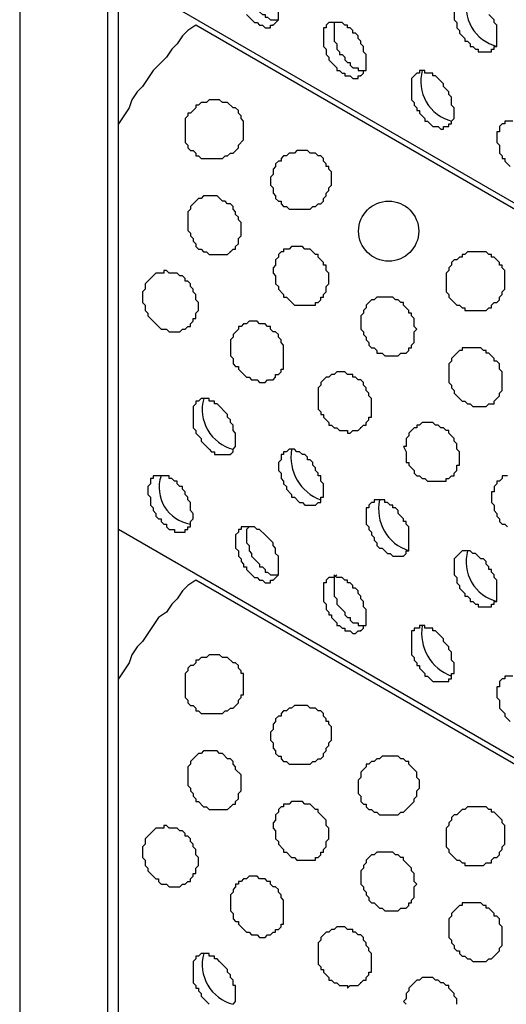
# Model space of a CAD drawing. Extents: x 0 to 219, y -4 to 280.
# Drawn here: x 58 to 62, y 192 to 202 of the extents above; entities that cross this region are included whole.
import ezdxf

# ---------------------------------------------------------------- set-up
doc = ezdxf.new("R2010")
doc.units = 0
doc.header["$LTSCALE"] = 10
doc.header["$MEASUREMENT"] = 0
doc.layers.add('CADdetails-9-EXTRAFINE', color=9, linetype='CONTINUOUS')

msp = doc.modelspace()

# ---------------------------------------------------------------- linework, layer by layer
at = {"layer": 'CADdetails-9-EXTRAFINE'}
for p, q in [((117.7186, 168.1958, 0), (58.5378, 202.3644, 0)), ((60.0381, 201.8729, 0), (60.0381, 201.8794, 0)), ((60.8916, 201.3815, 0), (60.8916, 201.388, 0)), ((59.6242, 199.6744, 0), (59.6242, 199.6808, 0)), ((60.8916, 197.9672, 0), (60.8916, 197.9737, 0)), ((59.6242, 197.7086, 0), (59.6242, 197.715, 0)), ((58.9517, 197.5016, 0), (58.9517, 197.5081, 0)), ((59.8053, 197.0102, 0), (59.8053, 197.0167, 0)), ((117.7186, 162.8157, 0), (58.5378, 196.9843, 0)), ((60.0381, 196.4929, 0), (60.0381, 196.4993, 0)), ((60.8916, 196.0014, 0), (60.8916, 196.0079, 0)), ((59.6242, 194.2943, 0), (59.6242, 194.3008, 0)), ((60.8916, 192.5871, 0), (60.8916, 192.5936, 0))]:
    msp.add_line(p, q, dxfattribs=at)
for points in [[(58.4344, 218.1425), (57.5808, 218.6339), (57.5808, 148.5896), (58.4344, 148.0981)], [(60.8916, 201.3815), (60.9175, 201.4074), (60.9175, 201.4332), (60.9434, 201.4332), (60.9434, 201.5884), (60.9175, 201.6143), (60.9175, 201.666), (60.8916, 201.6919), (60.8916, 201.7177), (60.8658, 201.7436), (60.8658, 201.7695), (60.8399, 201.7953), (60.814, 201.7953), (60.814, 201.8212), (60.7882, 201.8471), (60.7623, 201.8471), (60.7623, 201.8729), (60.7364, 201.8729), (60.7106, 201.8988), (60.5812, 201.8988), (60.5554, 201.8729), (60.5554, 201.8471), (60.5295, 201.8471), (60.5295, 201.666), (60.5554, 201.6401), (60.5554, 201.5884), (60.5812, 201.5626), (60.5812, 201.5367), (60.6588, 201.4591), (60.6588, 201.4332), (60.6847, 201.4332), (60.7106, 201.4074), (60.7364, 201.4074), (60.7364, 201.3815), (60.7882, 201.3815), (60.814, 201.3556), (60.8658, 201.3556), (60.8658, 201.3815)], [(61.7193, 200.89), (61.7452, 200.89), (61.7452, 200.9159), (61.7711, 200.9159), (61.7711, 200.9418), (61.7969, 200.9676), (61.7969, 201.0711), (61.7711, 201.097), (61.7711, 201.1746), (61.7452, 201.2004), (61.7452, 201.2263), (61.6935, 201.278), (61.6935, 201.3039), (61.6159, 201.3815), (61.59, 201.3815), (61.59, 201.4074), (61.5124, 201.4074), (61.5124, 201.4332), (61.4607, 201.4332), (61.4607, 201.4074), (61.4348, 201.4074), (61.3831, 201.3556), (61.3831, 201.1487), (61.4089, 201.1228), (61.4089, 201.097), (61.4348, 201.0711), (61.4348, 201.0452), (61.4607, 201.0452), (61.4607, 201.0194), (61.5124, 200.9676), (61.5124, 200.9418), (61.5383, 200.9418), (61.59, 200.89), (61.6417, 200.89), (61.6676, 200.8642), (61.6935, 200.8642), (61.6935, 200.89)], [(59.5983, 200.6055), (59.6242, 200.6314), (59.6501, 200.6314), (59.7018, 200.6831), (59.7018, 200.709), (59.7535, 200.7607), (59.7535, 200.9418), (59.7277, 200.9676), (59.7277, 200.9935), (59.7018, 201.0194), (59.7018, 201.0452), (59.6759, 201.0711), (59.6501, 201.0711), (59.5983, 201.1228), (59.5466, 201.1228), (59.5207, 201.1487), (59.4173, 201.1487), (59.3914, 201.1228), (59.3397, 201.1228), (59.3138, 201.097), (59.288, 201.097), (59.288, 201.0711), (59.2362, 201.0194), (59.2104, 201.0194), (59.2104, 200.9935), (59.1845, 200.9676), (59.1845, 200.7349), (59.2104, 200.709), (59.2104, 200.6831), (59.2362, 200.6572), (59.2621, 200.6572), (59.288, 200.6314), (59.288, 200.6055), (59.3138, 200.6055), (59.3397, 200.5797), (59.5466, 200.5797), (59.5725, 200.6055)], [(60.4519, 200.1141), (60.4778, 200.1399), (60.5036, 200.1399), (60.5295, 200.1658), (60.5295, 200.1917), (60.5554, 200.2175), (60.5554, 200.2434), (60.5812, 200.2693), (60.5812, 200.2951), (60.6071, 200.321), (60.6071, 200.4503), (60.5812, 200.4762), (60.5812, 200.5021), (60.5554, 200.5021), (60.5554, 200.5279), (60.5295, 200.5538), (60.5295, 200.5797), (60.5036, 200.6055), (60.4778, 200.6055), (60.4519, 200.6314), (60.4002, 200.6314), (60.3743, 200.6572), (60.2708, 200.6572), (60.245, 200.6314), (60.1933, 200.6314), (60.1674, 200.6055), (60.1415, 200.6055), (60.1157, 200.5797), (60.1157, 200.5538), (60.0898, 200.5538), (60.0639, 200.5279), (60.0639, 200.5021), (60.0381, 200.4762), (60.0381, 200.4245), (60.0122, 200.3986), (60.0122, 200.321), (60.0381, 200.2951), (60.0381, 200.2434), (60.0639, 200.2175), (60.0639, 200.1917), (60.0898, 200.1658), (60.1157, 200.1658), (60.1157, 200.1399), (60.1415, 200.1141), (60.1674, 200.1141), (60.1933, 200.0882), (60.4002, 200.0882), (60.426, 200.1141)], [(59.6242, 199.6744), (59.6501, 199.7002), (59.6759, 199.7002), (59.6759, 199.7261), (59.7018, 199.7519), (59.7018, 199.8037), (59.7277, 199.8295), (59.7277, 199.9589), (59.7018, 199.9847), (59.7018, 200.0106), (59.6759, 200.0365), (59.6759, 200.0623), (59.6501, 200.0882), (59.6501, 200.1141), (59.6242, 200.1399), (59.5983, 200.1399), (59.5725, 200.1658), (59.5466, 200.1658), (59.4949, 200.2175), (59.3655, 200.2175), (59.3397, 200.1917), (59.3138, 200.1917), (59.2362, 200.1141), (59.2362, 200.0882), (59.2104, 200.0623), (59.2104, 199.8813), (59.2362, 199.8554), (59.2362, 199.8295), (59.2621, 199.8037), (59.2621, 199.7778), (59.288, 199.7519), (59.288, 199.7261), (59.3138, 199.7002), (59.3397, 199.7002), (59.3655, 199.6744), (59.3914, 199.6744), (59.4173, 199.6485), (59.5983, 199.6485)], [(60.4519, 199.1829), (60.4778, 199.1829), (60.5036, 199.2088), (60.5036, 199.2346), (60.5295, 199.2346), (60.5295, 199.2605), (60.5554, 199.2864), (60.5554, 199.3381), (60.5812, 199.364), (60.5812, 199.4674), (60.5554, 199.4933), (60.5554, 199.545), (60.5295, 199.545), (60.5295, 199.5709), (60.4778, 199.6226), (60.4778, 199.6485), (60.4519, 199.6485), (60.4002, 199.7002), (60.3484, 199.7002), (60.3226, 199.7261), (60.2191, 199.7261), (60.1933, 199.7002), (60.1415, 199.7002), (60.1415, 199.6744), (60.1157, 199.6744), (60.0898, 199.6485), (60.0898, 199.6226), (60.0639, 199.5968), (60.0639, 199.545), (60.0381, 199.5192), (60.0381, 199.4674), (60.0639, 199.4416), (60.0639, 199.364), (60.0898, 199.3381), (60.0898, 199.3122), (60.1415, 199.2605), (60.1415, 199.2346), (60.1674, 199.2346), (60.245, 199.157), (60.4519, 199.157)], [(62.159, 199.1312), (62.159, 199.157), (62.1849, 199.1829), (62.2108, 199.1829), (62.2366, 199.2088), (62.2366, 199.2346), (62.2625, 199.2605), (62.2625, 199.2864), (62.2884, 199.3122), (62.2884, 199.4933), (62.2625, 199.5192), (62.2625, 199.545), (62.2366, 199.545), (62.2366, 199.5709), (62.1849, 199.6226), (62.159, 199.6226), (62.159, 199.6485), (62.1332, 199.6485), (62.1073, 199.6744), (61.9263, 199.6744), (61.9004, 199.6485), (61.8745, 199.6485), (61.8745, 199.6226), (61.8487, 199.6226), (61.8228, 199.5968), (61.7969, 199.5968), (61.7711, 199.5709), (61.7711, 199.545), (61.7452, 199.5192), (61.7452, 199.4933), (61.7193, 199.4674), (61.7193, 199.2864), (61.7452, 199.2605), (61.7452, 199.2346), (61.8228, 199.157), (61.8487, 199.157), (61.8745, 199.1312), (61.9004, 199.1312), (61.9004, 199.1053), (62.1073, 199.1053), (62.1332, 199.1312)], [(59.1845, 198.9242), (59.2104, 198.9501), (59.2362, 198.9501), (59.2362, 198.976), (59.2621, 199.0018), (59.2621, 199.0277), (59.288, 199.0277), (59.288, 199.0794), (59.3138, 199.1053), (59.3138, 199.1829), (59.288, 199.2088), (59.288, 199.2605), (59.2621, 199.2864), (59.2621, 199.3122), (59.2362, 199.3381), (59.2362, 199.364), (59.2104, 199.3898), (59.1845, 199.3898), (59.1845, 199.4157), (59.1586, 199.4416), (59.1328, 199.4416), (59.1069, 199.4674), (59.0293, 199.4674), (59.0034, 199.4933), (58.9776, 199.4933), (58.9776, 199.4674), (58.9, 199.4674), (58.8224, 199.3898), (58.7965, 199.364), (58.7965, 199.3122), (58.7706, 199.2864), (58.7706, 199.1829), (58.7965, 199.157), (58.7965, 199.1053), (58.8224, 199.0794), (58.8224, 199.0536), (58.9, 198.976), (58.9517, 198.9242), (59.0034, 198.9242), (59.0293, 198.8984), (59.1328, 198.8984), (59.1586, 198.9242)], [(61.3055, 198.6915), (61.3313, 198.6915), (61.3572, 198.7173), (61.3572, 198.7432), (61.3831, 198.7432), (61.3831, 198.7691), (61.4089, 198.7949), (61.4089, 198.8984), (61.4348, 198.9242), (61.4089, 198.9501), (61.4089, 199.0277), (61.3831, 199.0536), (61.3831, 199.0794), (61.3572, 199.0794), (61.3572, 199.1053), (61.3055, 199.157), (61.3055, 199.1829), (61.2796, 199.1829), (61.2537, 199.2088), (61.2279, 199.2088), (61.202, 199.2346), (61.0468, 199.2346), (61.021, 199.2088), (60.9951, 199.2088), (60.9434, 199.157), (60.9434, 199.1312), (60.9175, 199.1053), (60.9175, 199.0794), (60.8916, 199.0536), (60.8916, 198.9242), (60.9175, 198.8984), (60.9175, 198.8725), (60.9434, 198.8467), (60.9434, 198.8208), (60.9692, 198.7949), (60.9692, 198.7691), (60.9951, 198.7432), (61.021, 198.7432), (61.0468, 198.7173), (61.0468, 198.6915), (61.0986, 198.6915), (61.1244, 198.6656), (61.2537, 198.6656), (61.2796, 198.6915)], [(60.0381, 198.4328), (60.0639, 198.4587), (60.0639, 198.4845), (60.0898, 198.4845), (60.1157, 198.5104), (60.1157, 198.5363), (60.1415, 198.5363), (60.1415, 198.7691), (60.1157, 198.7949), (60.1157, 198.8208), (60.0898, 198.8467), (60.0898, 198.8725), (60.0639, 198.8984), (60.0381, 198.8984), (60.0122, 198.9242), (60.0122, 198.9501), (59.9863, 198.9501), (59.9605, 198.976), (59.9087, 198.976), (59.8829, 199.0018), (59.8053, 199.0018), (59.7794, 198.976), (59.7535, 198.976), (59.7277, 198.9501), (59.7018, 198.9501), (59.7018, 198.9242), (59.6501, 198.8725), (59.6501, 198.8467), (59.6242, 198.8208), (59.6242, 198.6656), (59.6501, 198.6397), (59.6501, 198.588), (59.6759, 198.5621), (59.7018, 198.5621), (59.7018, 198.5363), (59.7794, 198.4587), (59.8053, 198.4587), (59.8311, 198.4328), (59.8829, 198.4328), (59.9087, 198.4069), (59.9605, 198.4069), (59.9863, 198.4328)], [(62.159, 198.2), (62.1849, 198.2), (62.1849, 198.2259), (62.2366, 198.2776), (62.2366, 198.3035), (62.2625, 198.3293), (62.2625, 198.5104), (62.2366, 198.5363), (62.2366, 198.588), (62.2108, 198.6139), (62.1849, 198.6139), (62.1849, 198.6397), (62.1332, 198.6915), (62.1073, 198.6915), (62.1073, 198.7173), (62.0815, 198.7173), (62.0556, 198.7432), (61.8745, 198.7432), (61.8745, 198.7173), (61.8487, 198.7173), (61.7711, 198.6397), (61.7711, 198.6139), (61.7452, 198.588), (61.7452, 198.4069), (61.7711, 198.3811), (61.7711, 198.3552), (61.7969, 198.3293), (61.7969, 198.3035), (61.8745, 198.2259), (61.9004, 198.2259), (61.9263, 198.2), (61.9521, 198.2), (61.978, 198.1741), (62.1073, 198.1741), (62.1332, 198.2)], [(60.8916, 197.9672), (60.9175, 197.9931), (60.9434, 197.9931), (60.9434, 198.019), (60.9692, 198.0448), (60.9692, 198.0707), (60.9951, 198.0707), (60.9951, 198.2517), (60.9692, 198.2776), (60.9692, 198.3035), (60.9434, 198.3293), (60.9434, 198.3552), (60.9175, 198.3811), (60.9175, 198.4069), (60.8916, 198.4328), (60.8658, 198.4328), (60.8399, 198.4587), (60.814, 198.4587), (60.814, 198.4845), (60.7623, 198.4845), (60.7364, 198.5104), (60.6588, 198.5104), (60.633, 198.4845), (60.6071, 198.4845), (60.5812, 198.4587), (60.5554, 198.4587), (60.5036, 198.4069), (60.5036, 198.3811), (60.4778, 198.3552), (60.4778, 198.1483), (60.5036, 198.1224), (60.5036, 198.0965), (60.5295, 198.0965), (60.5295, 198.0707), (60.5812, 198.019), (60.5812, 197.9931), (60.6071, 197.9931), (60.633, 197.9672), (60.6588, 197.9672), (60.6847, 197.9413), (60.7623, 197.9413), (60.7623, 197.9155), (60.7882, 197.9155), (60.814, 197.9413), (60.8658, 197.9413)], [(59.6242, 197.7086), (59.6501, 197.7344), (59.6501, 197.7603), (59.6759, 197.7862), (59.6759, 197.9155), (59.6501, 197.9413), (59.6501, 197.9931), (59.6242, 198.019), (59.6242, 198.0448), (59.5983, 198.0707), (59.5983, 198.0965), (59.4949, 198.2), (59.469, 198.2), (59.469, 198.2259), (59.4173, 198.2259), (59.4173, 198.2517), (59.3397, 198.2517), (59.3138, 198.2259), (59.288, 198.2259), (59.288, 198.2), (59.2621, 198.1741), (59.2621, 197.9672), (59.288, 197.9413), (59.288, 197.9155), (59.3397, 197.8638), (59.3397, 197.8379), (59.4173, 197.7603), (59.4431, 197.7344), (59.469, 197.7344), (59.469, 197.7086)], [(61.7193, 197.4758), (61.7452, 197.4758), (61.7711, 197.5016), (61.7969, 197.5016), (61.7969, 197.5275), (61.8228, 197.5534), (61.8228, 197.6051), (61.8487, 197.6051), (61.8487, 197.7344), (61.8228, 197.7603), (61.8228, 197.812), (61.7969, 197.8379), (61.7969, 197.8638), (61.7452, 197.9155), (61.7452, 197.9413), (61.7193, 197.9413), (61.6935, 197.9672), (61.6676, 197.9672), (61.6417, 197.9931), (61.6159, 197.9931), (61.59, 198.019), (61.4865, 198.019), (61.4607, 197.9931), (61.4348, 197.9931), (61.4348, 197.9672), (61.4089, 197.9672), (61.3572, 197.9155), (61.3572, 197.8896), (61.3313, 197.8638), (61.3313, 197.7862), (61.3055, 197.7862), (61.3313, 197.7344), (61.3313, 197.631), (61.3572, 197.631), (61.3572, 197.6051), (61.4089, 197.5534), (61.4089, 197.5275), (61.4348, 197.5016), (61.4607, 197.5016), (61.4865, 197.4758), (61.5124, 197.4758), (61.5383, 197.4499), (61.7193, 197.4499)], [(60.4519, 197.2171), (60.4778, 197.243), (60.5036, 197.243), (60.5036, 197.2947), (60.5295, 197.2947), (60.5295, 197.424), (60.5036, 197.4499), (60.5036, 197.5016), (60.4778, 197.5016), (60.4778, 197.5275), (60.4519, 197.5534), (60.4519, 197.5792), (60.426, 197.6051), (60.426, 197.631), (60.4002, 197.6568), (60.3743, 197.6568), (60.3743, 197.6827), (60.3484, 197.7086), (60.3226, 197.7086), (60.2967, 197.7344), (60.2708, 197.7344), (60.245, 197.7603), (60.1933, 197.7603), (60.1674, 197.7344), (60.1415, 197.7344), (60.1415, 197.7086), (60.1157, 197.7086), (60.1157, 197.6568), (60.0898, 197.631), (60.0898, 197.5534), (60.1157, 197.5275), (60.1157, 197.4758), (60.1415, 197.4499), (60.1415, 197.424), (60.1674, 197.3982), (60.1674, 197.3723), (60.2191, 197.3206), (60.2191, 197.2947), (60.245, 197.2947), (60.2967, 197.243), (60.3226, 197.243), (60.3484, 197.2171)], [(59.1845, 196.9843), (59.2104, 196.9843), (59.2104, 197.0102), (59.2362, 197.0102), (59.2362, 197.0619), (59.2621, 197.0878), (59.2621, 197.1395), (59.2362, 197.1654), (59.2362, 197.243), (59.2104, 197.2688), (59.2104, 197.2947), (59.1845, 197.3206), (59.1845, 197.3464), (59.1586, 197.3723), (59.1586, 197.3982), (59.1328, 197.3982), (59.1069, 197.424), (59.1069, 197.4499), (59.081, 197.4499), (59.0552, 197.4758), (59.0293, 197.4758), (59.0293, 197.5016), (58.8741, 197.5016), (58.8741, 197.4758), (58.8482, 197.4758), (58.8482, 197.424), (58.8224, 197.3982), (58.8224, 197.3206), (58.8482, 197.2947), (58.8482, 197.2171), (58.8741, 197.1913), (58.8741, 197.1654), (58.9, 197.1395), (58.9, 197.1136), (58.9258, 197.0878), (58.9517, 197.0878), (58.9517, 197.0619), (58.9776, 197.0361), (59.0034, 197.0361), (59.0034, 197.0102), (59.0293, 196.9843), (59.081, 196.9843), (59.081, 196.9585), (59.1845, 196.9585)], [(61.3055, 196.7257), (61.3313, 196.7515), (61.3313, 196.7774), (61.3572, 196.7774), (61.3572, 197.0102), (61.3313, 197.0361), (61.3313, 197.0619), (61.3055, 197.0619), (61.3055, 197.0878), (61.2537, 197.1395), (61.2537, 197.1654), (61.2279, 197.1913), (61.202, 197.1913), (61.202, 197.2171), (61.1761, 197.2171), (61.1503, 197.243), (61.1244, 197.243), (61.1244, 197.2688), (61.021, 197.2688), (61.021, 197.243), (60.9951, 197.243), (60.9692, 197.2171), (60.9692, 197.1913), (60.9434, 197.1913), (60.9434, 197.0361), (60.9692, 197.0102), (60.9692, 196.9843), (60.9951, 196.9585), (60.9951, 196.9326), (61.021, 196.9067), (61.021, 196.8809), (61.0468, 196.855), (61.0468, 196.8291), (61.0727, 196.8033), (61.0986, 196.8033), (61.1503, 196.7515), (61.1761, 196.7515), (61.202, 196.7257)], [(60.0381, 196.4929), (60.0898, 196.5446), (60.0898, 196.7257), (60.0639, 196.7515), (60.0639, 196.8033), (60.0381, 196.8291), (60.0381, 196.855), (59.9605, 196.9326), (59.9087, 196.9843), (59.8829, 196.9843), (59.857, 197.0102), (59.7277, 197.0102), (59.7277, 196.9843), (59.7018, 196.9843), (59.7018, 196.9585), (59.6759, 196.9326), (59.6759, 196.8033), (59.7018, 196.7774), (59.7018, 196.7257), (59.7277, 196.6998), (59.7277, 196.6739), (59.7535, 196.6481), (59.7535, 196.6222), (59.7794, 196.6222), (59.7794, 196.5963), (59.857, 196.5187), (59.8829, 196.5187), (59.9087, 196.4929), (59.9346, 196.4929), (59.9605, 196.467), (60.0122, 196.467), (60.0122, 196.4929)], [(62.159, 196.2342), (62.159, 196.2601), (62.1849, 196.2601), (62.1849, 196.2859), (62.2108, 196.2859), (62.2108, 196.4929), (62.1849, 196.5187), (62.1849, 196.5446), (62.159, 196.5705), (62.159, 196.5963), (62.1332, 196.5963), (62.1332, 196.6222), (62.1073, 196.6481), (62.1073, 196.6739), (62.0815, 196.6998), (62.0556, 196.6998), (62.0039, 196.7515), (61.978, 196.7515), (61.9521, 196.7774), (61.8745, 196.7774), (61.7969, 196.6998), (61.7969, 196.5446), (61.8228, 196.5187), (61.8228, 196.467), (61.8487, 196.4411), (61.8487, 196.4153), (61.9004, 196.3635), (61.9004, 196.3377), (61.9263, 196.3377), (61.9521, 196.3118), (61.9521, 196.2859), (61.978, 196.2859), (62.0039, 196.2601), (62.0297, 196.2601), (62.0297, 196.2342)], [(60.8916, 196.0014), (60.9175, 196.0273), (60.9175, 196.0532), (60.9434, 196.0532), (60.9434, 196.2084), (60.9175, 196.2342), (60.9175, 196.2859), (60.8916, 196.3118), (60.8916, 196.3377), (60.8658, 196.3635), (60.8658, 196.3894), (60.8399, 196.4153), (60.814, 196.4153), (60.814, 196.4411), (60.7882, 196.467), (60.7623, 196.467), (60.7623, 196.4929), (60.7364, 196.4929), (60.7106, 196.5187), (60.6588, 196.5187), (60.633, 196.5446), (60.633, 196.5187), (60.5812, 196.5187), (60.5554, 196.4929), (60.5554, 196.467), (60.5295, 196.467), (60.5295, 196.2859), (60.5554, 196.2601), (60.5554, 196.2084), (60.5812, 196.1825), (60.5812, 196.1566), (60.6071, 196.1566), (60.6071, 196.1308), (60.6588, 196.079), (60.6588, 196.0532), (60.6847, 196.0532), (60.7106, 196.0273), (60.7364, 196.0273), (60.7364, 196.0014), (60.7882, 196.0014), (60.814, 195.9756), (60.8399, 195.9756), (60.8658, 196.0014)], [(61.7193, 195.51), (61.7452, 195.51), (61.7452, 195.5358), (61.7711, 195.5358), (61.7711, 195.5876), (61.7969, 195.5876), (61.7969, 195.691), (61.7711, 195.7169), (61.7711, 195.7945), (61.7452, 195.8204), (61.7452, 195.8462), (61.6935, 195.898), (61.6935, 195.9238), (61.6159, 196.0014), (61.59, 196.0014), (61.59, 196.0273), (61.5124, 196.0273), (61.5124, 196.0532), (61.4607, 196.0532), (61.4607, 196.0273), (61.4089, 196.0273), (61.4089, 196.0014), (61.3831, 196.0014), (61.3831, 195.7686), (61.4089, 195.7428), (61.4089, 195.7169), (61.4348, 195.691), (61.4348, 195.6652), (61.4607, 195.6652), (61.4607, 195.6393), (61.5124, 195.5876), (61.5124, 195.5617), (61.5383, 195.5617), (61.59, 195.51)], [(59.5983, 195.2255), (59.6242, 195.2513), (59.6501, 195.2513), (59.7018, 195.303), (59.7018, 195.3289), (59.7277, 195.3548), (59.7277, 195.3806), (59.7535, 195.3806), (59.7535, 195.5876), (59.7277, 195.5876), (59.7277, 195.6134), (59.7018, 195.6393), (59.7018, 195.6652), (59.6759, 195.691), (59.6501, 195.691), (59.5983, 195.7428), (59.5466, 195.7428), (59.5207, 195.7686), (59.4173, 195.7686), (59.3914, 195.7428), (59.3397, 195.7428), (59.3138, 195.7169), (59.288, 195.7169), (59.288, 195.691), (59.2621, 195.6652), (59.2362, 195.6652), (59.2104, 195.6393), (59.2104, 195.6134), (59.1845, 195.5876), (59.1845, 195.3548), (59.2104, 195.3289), (59.2104, 195.303), (59.2362, 195.2772), (59.2621, 195.2772), (59.288, 195.2513), (59.288, 195.2255), (59.3138, 195.2255), (59.3397, 195.1996), (59.5466, 195.1996), (59.5725, 195.2255)], [(60.4519, 194.734), (60.4778, 194.7599), (60.5036, 194.7599), (60.5295, 194.7857), (60.5295, 194.8116), (60.5554, 194.8375), (60.5554, 194.8633), (60.5812, 194.8892), (60.5812, 194.9151), (60.6071, 194.9409), (60.6071, 195.0703), (60.5812, 195.0961), (60.5812, 195.122), (60.5554, 195.122), (60.5554, 195.1479), (60.5295, 195.1737), (60.5295, 195.1996), (60.5036, 195.2255), (60.4778, 195.2255), (60.4519, 195.2513), (60.4002, 195.2513), (60.3743, 195.2772), (60.245, 195.2772), (60.2191, 195.2513), (60.1933, 195.2513), (60.1674, 195.2255), (60.1415, 195.2255), (60.1157, 195.1996), (60.1157, 195.1737), (60.0898, 195.1737), (60.0639, 195.1479), (60.0639, 195.122), (60.0381, 195.0961), (60.0381, 195.0444), (60.0122, 195.0185), (60.0122, 194.9409), (60.0381, 194.9151), (60.0381, 194.8633), (60.0639, 194.8375), (60.0639, 194.8116), (60.0898, 194.7857), (60.1157, 194.7857), (60.1157, 194.7599), (60.1415, 194.734), (60.1674, 194.734), (60.1933, 194.7081), (60.4002, 194.7081), (60.426, 194.734)], [(59.6242, 194.2943), (59.6501, 194.3202), (59.6759, 194.3202), (59.6759, 194.346), (59.7018, 194.3719), (59.7018, 194.4236), (59.7277, 194.4495), (59.7277, 194.6047), (59.6759, 194.6564), (59.6759, 194.6823), (59.6501, 194.7081), (59.6501, 194.734), (59.6242, 194.7599), (59.5983, 194.7599), (59.5466, 194.8116), (59.5207, 194.8116), (59.4949, 194.8375), (59.3655, 194.8375), (59.3397, 194.8116), (59.3138, 194.8116), (59.2362, 194.734), (59.2362, 194.7081), (59.2104, 194.6823), (59.2104, 194.5012), (59.2362, 194.4754), (59.2362, 194.4495), (59.2621, 194.4236), (59.2621, 194.3977), (59.288, 194.3719), (59.288, 194.346), (59.3138, 194.346), (59.3655, 194.2943), (59.3914, 194.2943), (59.4173, 194.2684), (59.5983, 194.2684)], [(61.3055, 194.2426), (61.4089, 194.346), (61.4089, 194.3719), (61.4348, 194.3977), (61.4348, 194.4495), (61.4607, 194.4754), (61.4607, 194.5529), (61.4348, 194.5788), (61.4348, 194.6305), (61.3572, 194.7081), (61.3572, 194.734), (61.3313, 194.734), (61.3055, 194.7599), (61.2796, 194.7599), (61.2537, 194.7857), (61.0986, 194.7857), (61.0727, 194.7599), (61.0468, 194.7599), (61.021, 194.734), (60.9951, 194.734), (60.9692, 194.7081), (60.9434, 194.7081), (60.9434, 194.6823), (60.8916, 194.6305), (60.8916, 194.5788), (60.8658, 194.5529), (60.8658, 194.4236), (60.8916, 194.3977), (60.8916, 194.346), (60.9175, 194.3202), (60.9434, 194.3202), (60.9434, 194.2943), (60.9692, 194.2684), (60.9951, 194.2684), (61.021, 194.2426), (61.0468, 194.2426), (61.0727, 194.2167), (61.2537, 194.2167), (61.2796, 194.2426)], [(60.4519, 193.8028), (60.4778, 193.8028), (60.5036, 193.8287), (60.5036, 193.8546), (60.5295, 193.8546), (60.5295, 193.8804), (60.5554, 193.9063), (60.5554, 193.958), (60.5812, 193.9839), (60.5812, 194.0874), (60.5554, 194.1132), (60.5554, 194.165), (60.4778, 194.2426), (60.4778, 194.2684), (60.4519, 194.2684), (60.4002, 194.3202), (60.3484, 194.3202), (60.3226, 194.346), (60.2191, 194.346), (60.1933, 194.3202), (60.1415, 194.3202), (60.1415, 194.2943), (60.1157, 194.2943), (60.0898, 194.2684), (60.0898, 194.2426), (60.0639, 194.2167), (60.0639, 194.165), (60.0381, 194.1391), (60.0381, 194.0874), (60.0639, 194.0615), (60.0639, 193.9839), (60.0898, 193.958), (60.0898, 193.9322), (60.1415, 193.8804), (60.1415, 193.8546), (60.1674, 193.8546), (60.2191, 193.8028), (60.245, 193.8028), (60.2708, 193.777), (60.4519, 193.777)], [(62.159, 193.7511), (62.159, 193.777), (62.1849, 193.8028), (62.2108, 193.8028), (62.2366, 193.8287), (62.2366, 193.8546), (62.2625, 193.8804), (62.2625, 193.9063), (62.2884, 193.9322), (62.2884, 194.1132), (62.2625, 194.1391), (62.2625, 194.165), (62.1849, 194.2426), (62.159, 194.2426), (62.159, 194.2684), (62.1332, 194.2684), (62.1073, 194.2943), (61.9263, 194.2943), (61.9004, 194.2684), (61.8745, 194.2684), (61.8228, 194.2167), (61.7969, 194.2167), (61.7711, 194.1908), (61.7711, 194.165), (61.7452, 194.1391), (61.7452, 194.1132), (61.7193, 194.0874), (61.7193, 193.9063), (61.7452, 193.8804), (61.7452, 193.8546), (61.8228, 193.777), (61.8487, 193.777), (61.8745, 193.7511), (61.9004, 193.7511), (61.9004, 193.7252), (62.0815, 193.7252), (62.1073, 193.7511)], [(59.1845, 193.5442), (59.2104, 193.57), (59.2362, 193.57), (59.2362, 193.5959), (59.2621, 193.6218), (59.2621, 193.6476), (59.288, 193.6476), (59.288, 193.6994), (59.3138, 193.7252), (59.3138, 193.8028), (59.288, 193.8287), (59.288, 193.8804), (59.2621, 193.9063), (59.2621, 193.9322), (59.2362, 193.958), (59.2362, 193.9839), (59.2104, 194.0098), (59.1845, 194.0098), (59.1845, 194.0356), (59.1586, 194.0615), (59.1328, 194.0615), (59.1069, 194.0874), (59.0293, 194.0874), (59.0034, 194.1132), (58.9776, 194.1132), (58.9776, 194.0874), (58.9, 194.0874), (58.8224, 194.0098), (58.7965, 193.9839), (58.7965, 193.9322), (58.7706, 193.9063), (58.7706, 193.8028), (58.7965, 193.777), (58.7965, 193.7252), (58.8224, 193.6994), (58.8224, 193.6735), (58.9, 193.5959), (58.9258, 193.5959), (58.9258, 193.57), (58.9517, 193.5442), (59.0034, 193.5442), (59.0293, 193.5183), (59.1328, 193.5183), (59.1586, 193.5442)], [(61.3055, 193.3114), (61.3313, 193.3114), (61.3572, 193.3373), (61.3572, 193.3631), (61.3831, 193.3631), (61.3831, 193.389), (61.4089, 193.4149), (61.4089, 193.5183), (61.4348, 193.5442), (61.4089, 193.57), (61.4089, 193.6476), (61.3831, 193.6735), (61.3831, 193.6994), (61.3055, 193.777), (61.3055, 193.8028), (61.2796, 193.8028), (61.2537, 193.8287), (61.2279, 193.8287), (61.202, 193.8546), (61.0468, 193.8546), (61.021, 193.8287), (60.9951, 193.8287), (60.9434, 193.777), (60.9434, 193.7511), (60.9175, 193.7252), (60.9175, 193.6994), (60.8916, 193.6735), (60.8916, 193.5442), (60.9175, 193.5183), (60.9175, 193.4925), (60.9434, 193.4666), (60.9434, 193.4407), (60.9692, 193.4149), (60.9692, 193.389), (60.9951, 193.3631), (61.021, 193.3631), (61.0727, 193.3114), (61.0986, 193.3114), (61.1244, 193.2855), (61.2537, 193.2855), (61.2796, 193.3114)], [(60.0381, 193.0786), (60.0639, 193.0786), (60.0639, 193.1045), (60.0898, 193.1045), (60.1157, 193.1303), (60.1157, 193.1562), (60.1415, 193.1562), (60.1415, 193.389), (60.1157, 193.4149), (60.1157, 193.4407), (60.0898, 193.4666), (60.0898, 193.4925), (60.0639, 193.5183), (60.0381, 193.5183), (60.0122, 193.5442), (60.0122, 193.57), (59.9863, 193.57), (59.9605, 193.5959), (59.9087, 193.5959), (59.8829, 193.6218), (59.8053, 193.6218), (59.7794, 193.5959), (59.7535, 193.5959), (59.7277, 193.57), (59.7018, 193.57), (59.7018, 193.5442), (59.6759, 193.5442), (59.6759, 193.5183), (59.6501, 193.4925), (59.6501, 193.4666), (59.6242, 193.4407), (59.6242, 193.2855), (59.6501, 193.2597), (59.6501, 193.2079), (59.6759, 193.1821), (59.7018, 193.1821), (59.7018, 193.1562), (59.7794, 193.0786), (59.8053, 193.0786), (59.8311, 193.0527), (59.8829, 193.0527), (59.9087, 193.0269), (59.9605, 193.0269), (59.9863, 193.0527), (60.0122, 193.0527)], [(62.159, 192.8199), (62.2366, 192.8975), (62.2366, 192.9234), (62.2625, 192.9493), (62.2625, 193.1303), (62.2366, 193.1562), (62.2366, 193.2079), (62.2108, 193.2338), (62.1849, 193.2338), (62.1849, 193.2597), (62.1332, 193.3114), (62.1073, 193.3114), (62.1073, 193.3373), (62.0815, 193.3373), (62.0556, 193.3631), (61.8745, 193.3631), (61.8745, 193.3373), (61.8487, 193.3373), (61.7711, 193.2597), (61.7711, 193.2338), (61.7452, 193.2079), (61.7452, 193.0269), (61.7711, 193.001), (61.7711, 192.9751), (61.7969, 192.9493), (61.7969, 192.9234), (61.8228, 192.8975), (61.8487, 192.8975), (61.8487, 192.8717), (61.8745, 192.8458), (61.9004, 192.8458), (61.9263, 192.8199), (61.9521, 192.8199), (61.978, 192.7941), (62.1073, 192.7941), (62.1332, 192.8199)], [(60.8916, 192.5871), (60.9175, 192.613), (60.9434, 192.613), (60.9434, 192.6389), (60.9692, 192.6648), (60.9692, 192.6906), (60.9951, 192.6906), (60.9951, 192.8717), (60.9692, 192.8975), (60.9692, 192.9234), (60.9434, 192.9493), (60.9434, 192.9751), (60.9175, 193.001), (60.9175, 193.0269), (60.8916, 193.0527), (60.8658, 193.0527), (60.8399, 193.0786), (60.814, 193.0786), (60.814, 193.1045), (60.7623, 193.1045), (60.7364, 193.1303), (60.6588, 193.1303), (60.633, 193.1045), (60.6071, 193.1045), (60.5812, 193.0786), (60.5554, 193.0786), (60.5036, 193.0269), (60.5036, 193.001), (60.4778, 192.9751), (60.4778, 192.7682), (60.5036, 192.7423), (60.5036, 192.7165), (60.5295, 192.7165), (60.5295, 192.6906), (60.5812, 192.6389), (60.5812, 192.613), (60.6071, 192.613), (60.633, 192.5871), (60.6588, 192.5871), (60.6847, 192.5613), (60.7623, 192.5613), (60.7623, 192.5354), (60.7882, 192.5613), (60.8658, 192.5613)]]:
    msp.add_lwpolyline(points, close=True, dxfattribs=at)
for points in [[(58.5378, 148.1499), (58.5378, 218.1942), (57.7877, 218.6339)], [(59.8053, 202.3903), (59.7794, 202.3644), (59.7794, 202.2351), (59.8053, 202.2092), (59.8053, 202.1575), (59.8311, 202.1316), (59.8311, 202.1057), (59.9087, 202.0281), (59.9087, 202.0023), (59.9346, 201.9764), (59.9605, 201.9764), (59.9605, 201.9505), (59.9863, 201.9505), (60.0122, 201.9247), (60.0898, 201.9247)], [(59.7794, 201.9764), (59.857, 201.8988), (59.8829, 201.8988), (59.9087, 201.8729), (59.9346, 201.8729), (59.9605, 201.8471), (60.0122, 201.8471), (60.0122, 201.8729), (60.0381, 201.8729), (60.0898, 201.9247), (60.0898, 202.1057)], [(61.7969, 202.0799), (61.7969, 201.9247), (61.8228, 201.8988), (61.8228, 201.8471), (61.8487, 201.8212), (61.8487, 201.7953), (61.9004, 201.7436), (61.9004, 201.7177), (61.9263, 201.7177), (61.9521, 201.6919), (61.9521, 201.666), (61.978, 201.666), (62.0039, 201.6401), (62.0297, 201.6401), (62.0297, 201.6143), (62.159, 201.6143), (62.159, 201.6401), (62.1849, 201.6401), (62.1849, 201.666), (62.2108, 201.666), (62.2108, 201.8729), (62.1849, 201.8988), (62.1849, 201.9247), (62.1332, 201.9764)], [(117.7186, 168.1441), (59.288, 201.8729), (59.2104, 201.8212), (59.1586, 201.7695), (59.1069, 201.6919), (59.0552, 201.6401), (59.0034, 201.5626), (58.9258, 201.485), (58.8741, 201.4332), (58.8224, 201.3556), (58.7706, 201.278), (58.7189, 201.2263), (58.6672, 201.1487), (58.6413, 201.0711), (58.5896, 200.9935), (58.5378, 200.9159)], [(60.6588, 201.8988), (60.633, 201.8988), (60.633, 201.7177), (60.6588, 201.6919), (60.6588, 201.6401), (60.6847, 201.6143), (60.6847, 201.5884), (60.7106, 201.5884), (60.7364, 201.5626), (60.7364, 201.5367), (60.7623, 201.5108), (60.7882, 201.5108), (60.7882, 201.485), (60.814, 201.4591), (60.8658, 201.4591), (60.8658, 201.4332), (60.9175, 201.4332)], [(62.366, 200.9418), (62.2884, 200.9418), (62.2884, 200.9159), (62.2625, 200.9159), (62.2366, 200.89), (62.2366, 200.8383), (62.2108, 200.8383), (62.2108, 200.7349), (62.2366, 200.709), (62.2366, 200.6314), (62.2625, 200.6055), (62.2625, 200.5797), (62.2884, 200.5797), (62.2884, 200.5538), (62.3401, 200.5021)], [(62.3142, 197.5016), (62.2625, 197.5016), (62.2625, 197.4758), (62.2366, 197.4499), (62.2108, 197.4499), (62.2108, 197.424), (62.1849, 197.3982), (62.1849, 197.3464), (62.159, 197.3464), (62.159, 197.243), (62.1849, 197.2171), (62.1849, 197.1654), (62.2108, 197.1395), (62.2108, 197.1136), (62.2366, 197.0878), (62.2366, 197.0619), (62.2625, 197.0361), (62.2884, 197.0361), (62.3142, 197.0102)], [(59.8053, 197.0102), (59.7794, 196.9843), (59.7794, 196.855), (59.8053, 196.8291), (59.8053, 196.7774), (59.8311, 196.7515), (59.8311, 196.7257), (59.9087, 196.6481), (59.9087, 196.6222), (59.9346, 196.6222), (59.9605, 196.5963), (59.9605, 196.5705), (59.9863, 196.5705), (60.0122, 196.5446), (60.0898, 196.5446)], [(60.6588, 196.5446), (60.633, 196.5187), (60.633, 196.3377), (60.6588, 196.3118), (60.6588, 196.2601), (60.7364, 196.1825), (60.7364, 196.1566), (60.7623, 196.1308), (60.7882, 196.1308), (60.7882, 196.1049), (60.814, 196.079), (60.8658, 196.079), (60.8658, 196.0532), (60.9175, 196.0532)], [(117.7186, 162.764), (59.288, 196.4929), (59.2104, 196.4411), (59.1586, 196.3894), (59.1069, 196.3118), (59.0552, 196.2601), (59.0034, 196.1825), (58.9258, 196.1308), (58.8741, 196.0532), (58.8224, 195.9756), (58.7706, 195.898), (58.7189, 195.8462), (58.6672, 195.7686), (58.6413, 195.691), (58.5896, 195.6134), (58.5378, 195.5358)], [(62.366, 195.5617), (62.2884, 195.5617), (62.2884, 195.5358), (62.2625, 195.5358), (62.2366, 195.51), (62.2366, 195.4582), (62.2108, 195.4582), (62.2108, 195.3548), (62.2366, 195.3289), (62.2366, 195.2513), (62.2884, 195.1996), (62.2884, 195.1737), (62.3401, 195.122)], [(59.6501, 192.3802), (59.6759, 192.4061), (59.6759, 192.5613), (59.6501, 192.5613), (59.6501, 192.613), (59.6242, 192.6389), (59.6242, 192.6648), (59.5983, 192.6906), (59.5983, 192.7165), (59.5207, 192.7941), (59.4949, 192.8199), (59.469, 192.8199), (59.469, 192.8458), (59.4173, 192.8458), (59.4173, 192.8717), (59.3397, 192.8717), (59.3138, 192.8458), (59.288, 192.8458), (59.288, 192.8199), (59.2621, 192.7941), (59.2621, 192.5871), (59.288, 192.5613), (59.288, 192.5354), (59.3138, 192.5354), (59.3138, 192.5096), (59.3397, 192.4837), (59.3397, 192.4578), (59.4173, 192.3802)], [(61.8228, 192.3802), (61.8228, 192.432), (61.7969, 192.4578), (61.7969, 192.4837), (61.7452, 192.5354), (61.7452, 192.5613), (61.7193, 192.5613), (61.6935, 192.5871), (61.6676, 192.5871), (61.6417, 192.613), (61.6159, 192.613), (61.59, 192.6389), (61.4865, 192.6389), (61.4607, 192.613), (61.4348, 192.613), (61.3572, 192.5354), (61.3572, 192.5096), (61.3313, 192.4837), (61.3313, 192.432), (61.3055, 192.4061), (61.3313, 192.3802)]]:
    msp.add_lwpolyline(points, dxfattribs=at)
msp.add_circle((61.16, 199.875, 0), 0.2913, dxfattribs=at)
for centre, radius, start, end in [((62.3066, 202.0496, 0), 0.3954, 164.16884, 255.96777), ((61.8669, 201.3254, 0), 0.3954, 164.16861, 255.96911), ((59.7508, 198.1467, 0), 0.3993, 164.74647, 255.39125), ((60.6528, 197.6833, 0), 0.4405, 169.93324, 250.20337), ((59.2906, 197.389, 0), 0.3571, 161.61601, 261.24312), ((61.4816, 197.1775, 0), 0.419, 167.40673, 252.73099), ((62.3067, 196.6695, 0), 0.3954, 164.1703, 255.96631), ((61.9202, 195.9762, 0), 0.4405, 169.9316, 250.20612), ((59.7508, 192.7666, 0), 0.3993, 164.74354, 255.39482)]:
    msp.add_arc(centre, radius, start, end, dxfattribs=at)

doc.saveas('drawing.dxf')
